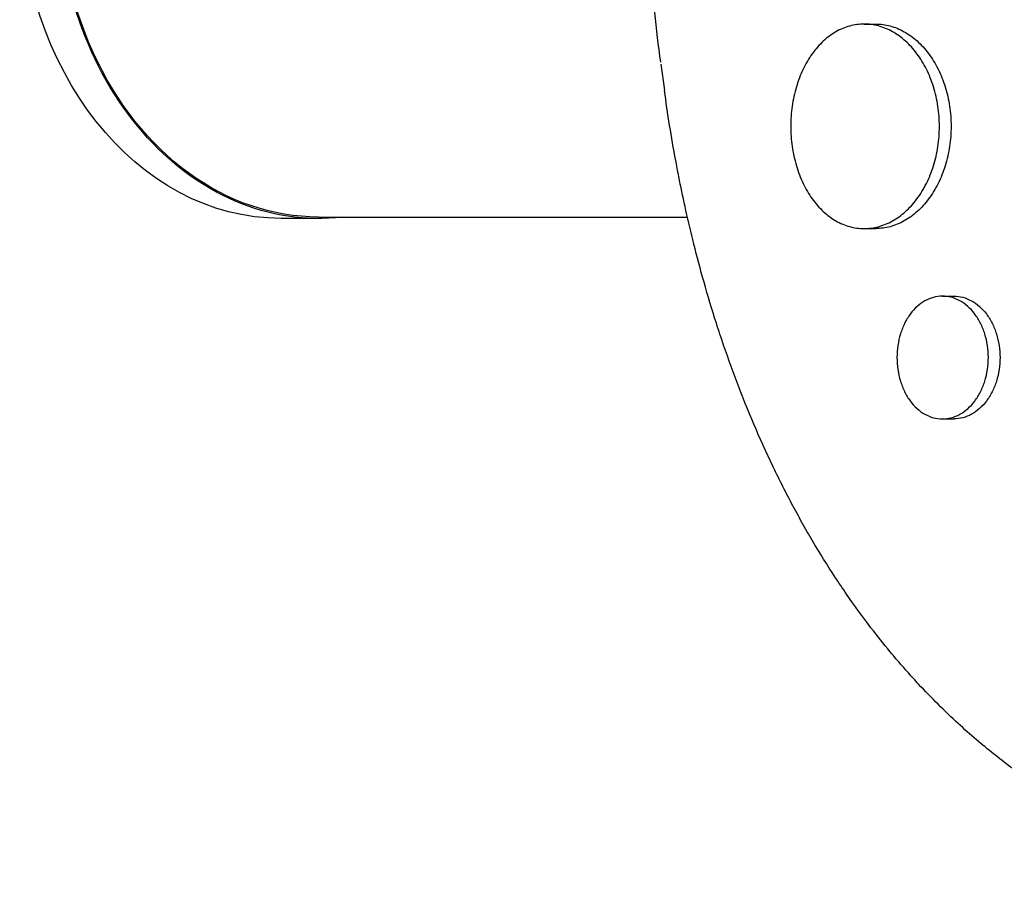
# Model space of a CAD drawing. Units: millimetres. Extents: x -5295 to 5914, y -6581 to 6633.
# Drawn here: x -3466 to -3393, y 158 to 222 of the extents above; entities that cross this region are included whole.
import ezdxf

# ---------------------------------------------------------------- set-up
doc = ezdxf.new("R2010")
doc.units = ezdxf.units.MM
doc.header["$LTSCALE"] = 20
doc.layers.add('2d', color=230, linetype='Continuous')

msp = doc.modelspace()

# ---------------------------------------------------------------- linework, layer by layer
at = {"layer": '2d'}
for p, q in [((-3403.716, 222.004), (-3402.865, 222.004)), ((-3418.631, 219.057), (-3418.374, 217.148)), ((-3443.739, 207.75), (-3446.493, 207.75)), ((-3443.739, 207.85), (-3416.694, 207.85)), ((-3403.716, 207.004), (-3402.865, 207.004)), ((-3397.982, 202.047), (-3397.134, 202.047)), ((-3397.984, 193.047), (-3397.135, 193.047))]:
    msp.add_line(p, q, dxfattribs=at)
at = {"layer": '2d', "extrusion": (0, 0, -1)}
for centre, major_axis, ratio, start_param, end_param in [((-3443.739, 232), (0, -24.15), 0.790915, 0, 3.141593), ((-3446.493, 232), (0, -24.25), 0.790915, 0, 1.570796), ((-3443.739, 232), (0, -24.25), 0.790915, -0.090847, 1.570796), ((-3371.759, 232), (0, 73.148), 0.650826, -1.847612, -1.775264)]:
    msp.add_ellipse(centre, major_axis=major_axis, ratio=ratio, start_param=start_param, end_param=end_param, dxfattribs=at)
at = {"layer": '2d'}
for points, knots in [([(-3418.652, 219.209), (-3418.979, 221.63), (-3419.212, 224.081), (-3419.492, 229.012), (-3419.537, 231.5), (-3419.435, 236.451), (-3419.29, 238.92), (-3418.938, 242.513), (-3418.805, 243.655), (-3418.652, 244.791)], [0, 0, 0, 0, 7.397308, 7.397308, 14.842684, 14.842684, 22.25492, 22.25492, 25.726067, 25.726067, 25.726067, 25.726067]), ([(-3398.207, 214.504), (-3398.207, 215.004), (-3398.244, 215.495), (-3398.352, 216.219), (-3398.396, 216.458), (-3398.504, 216.933), (-3398.567, 217.168), (-3398.78, 217.852), (-3398.953, 218.285), (-3399.259, 218.898), (-3399.369, 219.097), (-3399.603, 219.479), (-3399.726, 219.66), (-3400.112, 220.177), (-3400.392, 220.486), (-3400.999, 221.031), (-3401.319, 221.261), (-3401.815, 221.537), (-3401.983, 221.619), (-3402.326, 221.759), (-3402.502, 221.818), (-3403.028, 221.959), (-3403.38, 222.005), (-3404.087, 222.004), (-3404.444, 221.954), (-3405.134, 221.764), (-3405.469, 221.624), (-3405.957, 221.345), (-3406.117, 221.239), (-3406.428, 221.009), (-3406.578, 220.884), (-3407.013, 220.481), (-3407.284, 220.173), (-3407.785, 219.477), (-3408.007, 219.098), (-3408.299, 218.49), (-3408.389, 218.28), (-3408.556, 217.846), (-3408.632, 217.62), (-3408.835, 216.935), (-3408.937, 216.465), (-3409.075, 215.499), (-3409.11, 214.998), (-3409.11, 214.504)], [0, 0, 0, 0, 0.00147691, 0.00147691, 0.00221537, 0.00221537, 0.00295383, 0.00295383, 0.00443074, 0.00443074, 0.0051692, 0.0051692, 0.00590765, 0.00590765, 0.00738457, 0.00738457, 0.00886148, 0.00886148, 0.00959994, 0.00959994, 0.01033839, 0.01033839, 0.01181531, 0.01181531, 0.01329222, 0.01329222, 0.01476913, 0.01476913, 0.01550759, 0.01550759, 0.01624605, 0.01624605, 0.01772296, 0.01772296, 0.01919987, 0.01919987, 0.01993833, 0.01993833, 0.02067679, 0.02067679, 0.0221537, 0.0221537, 0.02363061, 0.02363061, 0.02363061, 0.02363061]), ([(-3402.865, 222.004), (-3402.512, 222.004), (-3402.164, 221.958), (-3401.646, 221.819), (-3401.474, 221.761), (-3401.131, 221.621), (-3400.96, 221.539), (-3400.461, 221.261), (-3400.144, 221.033), (-3399.544, 220.494), (-3399.257, 220.18), (-3398.742, 219.49), (-3398.511, 219.113), (-3398.203, 218.499), (-3398.107, 218.285), (-3397.933, 217.85), (-3397.854, 217.628), (-3397.643, 216.948), (-3397.535, 216.475), (-3397.388, 215.498), (-3397.351, 215.004), (-3397.351, 214.504), (-3397.351, 214.005), (-3397.388, 213.514), (-3397.496, 212.79), (-3397.541, 212.55), (-3397.649, 212.076), (-3397.712, 211.84), (-3397.924, 211.156), (-3398.097, 210.724), (-3398.403, 210.111), (-3398.513, 209.911), (-3398.747, 209.53), (-3398.87, 209.348), (-3399.256, 208.831), (-3399.536, 208.522), (-3400.142, 207.977), (-3400.461, 207.748), (-3400.957, 207.471), (-3401.125, 207.39), (-3401.468, 207.25), (-3401.643, 207.19), (-3402.166, 207.05), (-3402.515, 207.004), (-3402.865, 207.004)], [0.03546339, 0.03546339, 0.03546339, 0.03546339, 0.03692253, 0.03692253, 0.03766085, 0.03766085, 0.03839916, 0.03839916, 0.0398758, 0.0398758, 0.04135243, 0.04135243, 0.04282906, 0.04282906, 0.04356738, 0.04356738, 0.04430569, 0.04430569, 0.04578233, 0.04578233, 0.04725896, 0.04725896, 0.04725896, 0.04873601, 0.04873601, 0.04947454, 0.04947454, 0.05021306, 0.05021306, 0.05169012, 0.05169012, 0.05242864, 0.05242864, 0.05316717, 0.05316717, 0.05464422, 0.05464422, 0.05612127, 0.05612127, 0.0568598, 0.0568598, 0.05759833, 0.05759833, 0.0590634, 0.0590634, 0.0590634, 0.0590634]), ([(-3300.225, 216.936), (-3300.239, 216.871), (-3300.252, 216.81), (-3300.416, 216.052), (-3300.577, 215.354), (-3301.142, 213.067), (-3301.588, 211.491), (-3302.486, 208.67), (-3302.922, 207.419), (-3303.664, 205.455), (-3303.949, 204.734), (-3306.54, 198.471), (-3309.462, 193.271), (-3313.412, 187.755), (-3313.967, 187.009), (-3314.883, 185.821), (-3315.237, 185.372), (-3315.955, 184.481), (-3316.32, 184.038), (-3317.439, 182.711), (-3318.205, 181.842), (-3319.381, 180.565), (-3319.779, 180.142), (-3320.587, 179.304), (-3320.997, 178.888), (-3321.618, 178.271), (-3321.827, 178.066), (-3322.247, 177.658), (-3322.459, 177.455), (-3322.884, 177.052), (-3323.098, 176.851), (-3323.744, 176.252), (-3324.178, 175.858), (-3325.412, 174.764), (-3326.22, 174.078), (-3327.695, 172.877), (-3328.36, 172.354), (-3329.621, 171.395), (-3330.217, 170.956), (-3331.809, 169.82), (-3332.812, 169.14), (-3335.766, 167.247), (-3337.742, 166.111), (-3340.248, 164.831), (-3340.752, 164.582), (-3341.509, 164.219), (-3341.762, 164.099), (-3344.028, 163.048), (-3346.064, 162.227), (-3349.126, 161.176), (-3350.143, 160.857), (-3352.172, 160.28), (-3353.184, 160.021), (-3354.701, 159.678), (-3355.206, 159.571), (-3357.691, 159.081), (-3359.671, 158.804), (-3361.888, 158.622), (-3362.134, 158.604), (-3363.363, 158.521), (-3364.343, 158.484), (-3365.806, 158.473), (-3366.291, 158.476), (-3368.694, 158.529), (-3370.592, 158.686), (-3372.933, 159.025), (-3373.397, 159.1), (-3374.781, 159.344), (-3375.694, 159.535), (-3377.052, 159.864), (-3377.502, 159.98), (-3378.397, 160.227), (-3378.841, 160.357), (-3380.165, 160.766), (-3381.036, 161.066), (-3382.329, 161.556), (-3382.758, 161.727), (-3384.036, 162.258), (-3384.877, 162.639), (-3385.916, 163.148), (-3386.123, 163.252), (-3386.536, 163.462), (-3386.741, 163.569), (-3387.356, 163.895), (-3387.763, 164.119), (-3388.974, 164.809), (-3389.769, 165.295), (-3390.947, 166.065), (-3391.338, 166.329), (-3392.575, 167.193), (-3393.409, 167.816), (-3394.651, 168.809), (-3395.071, 169.157), (-3395.94, 169.901), (-3396.389, 170.299), (-3397.828, 171.623), (-3398.796, 172.586), (-3399.985, 173.864), (-3400.234, 174.137), (-3400.788, 174.757), (-3401.091, 175.105), (-3401.534, 175.627), (-3401.676, 175.796), (-3402.295, 176.542), (-3402.765, 177.131), (-3403.837, 178.53), (-3404.433, 179.349), (-3405.302, 180.608), (-3405.587, 181.033), (-3406.432, 182.321), (-3406.978, 183.2), (-3407.773, 184.547), (-3408.033, 185), (-3408.546, 185.916), (-3408.798, 186.379), (-3409.294, 187.313), (-3409.538, 187.784), (-3410.017, 188.736), (-3410.252, 189.216), (-3410.713, 190.184), (-3410.939, 190.673), (-3411.607, 192.153), (-3412.035, 193.157), (-3412.651, 194.686), (-3412.852, 195.199), (-3413.441, 196.75), (-3413.815, 197.798), (-3414.35, 199.389), (-3414.524, 199.923), (-3415.004, 201.447), (-3415.3, 202.445), (-3415.834, 204.363), (-3416.075, 205.28), (-3416.501, 207.007), (-3416.69, 207.814), (-3417.029, 209.356), (-3417.182, 210.089), (-3417.408, 211.235), (-3417.483, 211.631), (-3417.553, 212.009)], [-219.718261, -219.718261, -219.718261, -219.718261, -219.564246, -219.564246, -217.631861, -217.631861, -213.211515, -213.211515, -209.620697, -209.620697, -207.509624, -207.509624, -191.147795, -191.147795, -188.540314, -188.540314, -186.931712, -186.931712, -185.311334, -185.311334, -182.020095, -182.020095, -180.359979, -180.359979, -178.684428, -178.684428, -177.842184, -177.842184, -176.996384, -176.996384, -176.148147, -176.148147, -174.446239, -174.446239, -171.354621, -171.354621, -168.866214, -168.866214, -166.674674, -166.674674, -163.051733, -163.051733, -156.126413, -156.126413, -154.393214, -154.393214, -153.526371, -153.526371, -146.635511, -146.635511, -143.225456, -143.225456, -139.843167, -139.843167, -138.157994, -138.157994, -131.542709, -131.542709, -130.715466, -130.715466, -127.415629, -127.415629, -125.771021, -125.771021, -119.260399, -119.260399, -117.641186, -117.641186, -114.419561, -114.419561, -112.812293, -112.812293, -111.208435, -111.208435, -108.01802, -108.01802, -106.423101, -106.423101, -103.23448, -103.23448, -102.436473, -102.436473, -101.638956, -101.638956, -100.045044, -100.045044, -96.860209, -96.860209, -95.256262, -95.256262, -91.744932, -91.744932, -89.922475, -89.922475, -87.929958, -87.929958, -83.451629, -83.451629, -82.254796, -82.254796, -80.76386, -80.76386, -80.056245, -80.056245, -77.655984, -77.655984, -74.467784, -74.467784, -72.87523, -72.87523, -69.689865, -69.689865, -68.097328, -68.097328, -66.504846, -66.504846, -64.912542, -64.912542, -63.320205, -63.320205, -61.728487, -61.728487, -58.532434, -58.532434, -56.935303, -56.935303, -53.739865, -53.739865, -52.14398, -52.14398, -49.205221, -49.205221, -46.553534, -46.553534, -44.252683, -44.252683, -42.186257, -42.186257, -41.037497, -41.037497, -41.037497, -41.037497]), ([(-3409.11, 214.504), (-3409.11, 214.011), (-3409.076, 213.521), (-3408.973, 212.791), (-3408.929, 212.549), (-3408.827, 212.076), (-3408.708, 211.614), (-3408.558, 211.17), (-3408.393, 210.736), (-3408.301, 210.523), (-3408.007, 209.909), (-3407.784, 209.532), (-3407.289, 208.843), (-3407.014, 208.528), (-3406.431, 207.988), (-3406.123, 207.76), (-3405.636, 207.48), (-3405.468, 207.397), (-3405.131, 207.256), (-3404.96, 207.197), (-3404.445, 207.054), (-3404.094, 207.005), (-3403.379, 207.003), (-3403.027, 207.05), (-3402.505, 207.189), (-3402.332, 207.248), (-3401.989, 207.387), (-3401.817, 207.47), (-3401.318, 207.748), (-3401.002, 207.976), (-3400.4, 208.515), (-3400.114, 208.829), (-3399.599, 209.52), (-3399.367, 209.896), (-3399.059, 210.51), (-3398.963, 210.724), (-3398.789, 211.159), (-3398.71, 211.381), (-3398.499, 212.061), (-3398.39, 212.534), (-3398.244, 213.511), (-3398.207, 214.005), (-3398.207, 214.504)], [0.02363061, 0.02363061, 0.02363061, 0.02363061, 0.02510711, 0.02510711, 0.02584535, 0.02584535, 0.0265836, 0.02732185, 0.02732185, 0.02806009, 0.02806009, 0.02953659, 0.02953659, 0.03101308, 0.03101308, 0.03248958, 0.03248958, 0.03322782, 0.03322782, 0.03396607, 0.03396607, 0.03544256, 0.03544256, 0.03691906, 0.03691906, 0.0376573, 0.0376573, 0.03839555, 0.03839555, 0.03987204, 0.03987204, 0.04134854, 0.04134854, 0.04282503, 0.04282503, 0.04356328, 0.04356328, 0.04430152, 0.04430152, 0.04577802, 0.04577802, 0.04725451, 0.04725451, 0.04725451, 0.04725451]), ([(-3394.614, 197.547), (-3394.614, 197.846), (-3394.636, 198.14), (-3394.723, 198.718), (-3394.789, 199.005), (-3394.961, 199.552), (-3395.066, 199.811), (-3395.314, 200.301), (-3395.458, 200.532), (-3395.772, 200.946), (-3395.942, 201.132), (-3396.313, 201.46), (-3396.509, 201.598), (-3396.914, 201.82), (-3397.126, 201.906), (-3397.557, 202.02), (-3397.774, 202.048), (-3398.21, 202.047), (-3398.43, 202.018), (-3398.857, 201.904), (-3399.064, 201.819), (-3399.466, 201.595), (-3399.66, 201.455), (-3400.02, 201.131), (-3400.188, 200.946), (-3400.498, 200.528), (-3400.636, 200.3), (-3400.877, 199.813), (-3400.981, 199.55), (-3401.149, 199.003), (-3401.212, 198.721), (-3401.297, 198.142), (-3401.319, 197.843), (-3401.319, 197.547)], [0, 0, 0, 0, 0.00088386, 0.00088386, 0.00176772, 0.00176772, 0.00265158, 0.00265158, 0.00353544, 0.00353544, 0.0044193, 0.0044193, 0.00530316, 0.00530316, 0.00618702, 0.00618702, 0.00707088, 0.00707088, 0.00795474, 0.00795474, 0.0088386, 0.0088386, 0.00972246, 0.00972246, 0.01060632, 0.01060632, 0.01149018, 0.01149018, 0.01237404, 0.01237404, 0.0132579, 0.0132579, 0.01414176, 0.01414176, 0.01414176, 0.01414176]), ([(-3397.134, 202.047), (-3396.916, 202.047), (-3396.7, 202.019), (-3396.275, 201.907), (-3396.062, 201.822), (-3395.654, 201.598), (-3395.461, 201.461), (-3395.093, 201.137), (-3394.919, 200.948), (-3394.605, 200.533), (-3394.464, 200.307), (-3394.215, 199.816), (-3394.108, 199.553), (-3393.937, 199.01), (-3393.872, 198.727), (-3393.783, 198.142), (-3393.761, 197.846), (-3393.761, 197.547), (-3393.761, 197.248), (-3393.783, 196.955), (-3393.87, 196.377), (-3393.936, 196.089), (-3394.108, 195.543), (-3394.213, 195.284), (-3394.461, 194.794), (-3394.604, 194.563), (-3394.918, 194.148), (-3395.088, 193.963), (-3395.459, 193.635), (-3395.654, 193.497), (-3396.059, 193.274), (-3396.271, 193.189), (-3396.702, 193.075), (-3396.918, 193.047), (-3397.135, 193.047)], [0.02121905, 0.02121905, 0.02121905, 0.02121905, 0.02209586, 0.02209586, 0.02297955, 0.02297955, 0.02386325, 0.02386325, 0.02474694, 0.02474694, 0.02563063, 0.02563063, 0.02651432, 0.02651432, 0.02739801, 0.02739801, 0.0282817, 0.0282817, 0.0282817, 0.02916562, 0.02916562, 0.03004953, 0.03004953, 0.03093345, 0.03093345, 0.03181736, 0.03181736, 0.03270128, 0.03270128, 0.03358519, 0.03358519, 0.03446911, 0.03446911, 0.03535037, 0.03535037, 0.03535037, 0.03535037]), ([(-3401.319, 197.547), (-3401.319, 197.252), (-3401.298, 196.959), (-3401.213, 196.376), (-3401.148, 196.091), (-3400.982, 195.548), (-3400.879, 195.286), (-3400.636, 194.794), (-3400.498, 194.567), (-3400.192, 194.153), (-3400.021, 193.964), (-3399.66, 193.639), (-3399.469, 193.501), (-3399.067, 193.277), (-3398.856, 193.191), (-3398.431, 193.077), (-3398.215, 193.048), (-3397.774, 193.047), (-3397.557, 193.075), (-3397.129, 193.188), (-3396.916, 193.273), (-3396.508, 193.497), (-3396.315, 193.634), (-3395.947, 193.958), (-3395.773, 194.147), (-3395.459, 194.561), (-3395.318, 194.788), (-3395.069, 195.279), (-3394.962, 195.542), (-3394.791, 196.085), (-3394.725, 196.368), (-3394.636, 196.953), (-3394.614, 197.249), (-3394.614, 197.547)], [0.01414176, 0.01414176, 0.01414176, 0.01414176, 0.0150254, 0.0150254, 0.01590903, 0.01590903, 0.01679267, 0.01679267, 0.01767631, 0.01767631, 0.01855994, 0.01855994, 0.01944358, 0.01944358, 0.02032721, 0.02032721, 0.02121085, 0.02121085, 0.02209449, 0.02209449, 0.02297812, 0.02297812, 0.02386176, 0.02386176, 0.0247454, 0.0247454, 0.02562903, 0.02562903, 0.02651267, 0.02651267, 0.0273963, 0.0273963, 0.02827994, 0.02827994, 0.02827994, 0.02827994])]:
    msp.add_open_spline(points, degree=3, knots=knots, dxfattribs=at)
msp.add_open_spline([(-3418.651, 219.204), (-3418.652, 219.206), (-3418.652, 219.207), (-3418.652, 219.209)], degree=3, dxfattribs=at)

doc.saveas('drawing.dxf')
